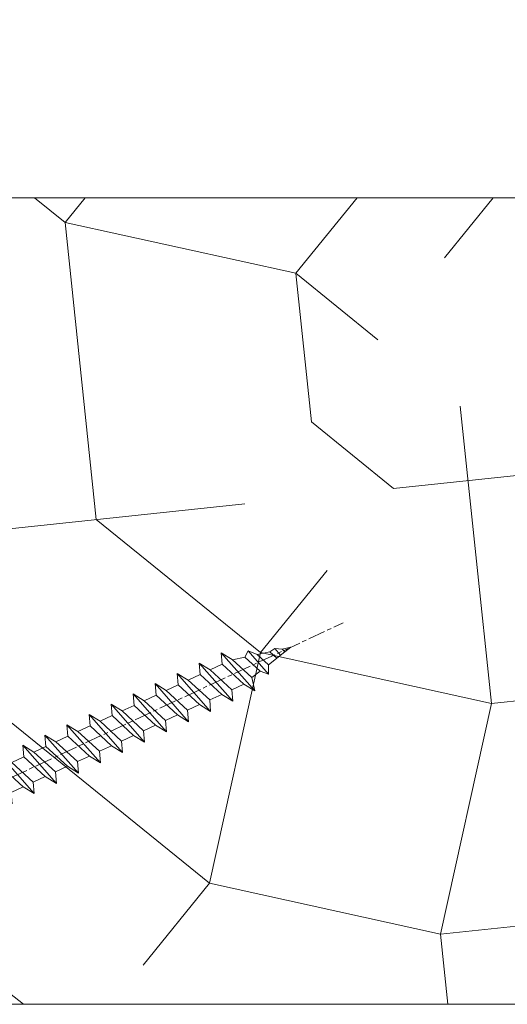
# Model space of a CAD drawing. Units: millimetres. Extents: x 0 to 416, y -14 to 583.
# Drawn here: x 265 to 282, y 339 to 373 of the extents above; entities that cross this region are included whole.
import ezdxf

# ---------------------------------------------------------------- set-up
doc = ezdxf.new("R2010")
doc.units = ezdxf.units.MM
doc.header["$PDMODE"] = 2
doc.header["$PDSIZE"] = 10
doc.linetypes.add('AM_ISO08W050', pattern=[18, 12, -1.5, 3, -1.5])
for name, color, linetype, lineweight in [('AEL-AM_7', 4, 'AM_ISO08W050', 18), ('AM_2', 6, 'Continuous', 20), ('AM_5', 3, 'Continuous', 20), ('Contour principale', 30, 'Continuous', 15), ('Contour secondaire', 5, 'Continuous', 9)]:
    doc.layers.add(name, color=color, linetype=linetype, lineweight=lineweight)
doc.styles.get("Standard").update_dxf_attribs({"font": 'arial.ttf'})
doc.dimstyles.new('MAL-ISO$0', dxfattribs={"dimtxt": 3, "dimasz": 3, "dimexe": 1, "dimexo": 1, "dimgap": 1.5, "dimtad": 1, "dimtxsty": 'Standard', "dimcen": 0, "dimclrd": 256, "dimclre": 256, "dimclrt": 3, "dimadec": 1, "dimazin": 2, "dimtp": 0.1, "dimtm": 0.1, "dimtfac": 0.71, "dimtmove": 0, "dimatfit": 3, "dimfxl": 1, "dimlwd": -1, "dimlwe": -1, "dimarcsym": 1})

# ---------------------------------------------------------------- blocks, each defined once
blk = doc.blocks.new('dtzb')
at = {"layer": 'AEL-AM_7', "color": 5}
blk.add_line((-26.88981661018624, -12.53892741162053), (444.7390526915697, 207.385226149152), dxfattribs=at)
at = {"layer": 'AM_2', "color": 5, "linetype": 'Continuous'}
for p, q in [((383.2822951963317, 160.1079671036241), (360.0653629759472, 186.5207385747017)), ((360.0653629759472, 186.5207385747017), (367.711782880142, 181.8109883424149)), ((360.7478983011242, 178.5636756328422), (360.0653629759472, 186.5207385747017)), ((376.4956925260049, 183.6286440300428), (378.6566154994216, 187.9993868090351)), ((378.6566154994216, 187.9993868090351), (385.0198895540234, 185.4353318736794)), ((392.9074884914007, 171.7868636386374), (378.6566154994216, 187.9993868090351)), ((393.7649723990035, 187.288836057789), (385.0198895540234, 185.4353318736794)), ((385.0198895540234, 185.4353318736794), (392.7726583052572, 178.2772582118305)), ((404.2675887616497, 187.2688640558881), (392.7726583052572, 178.2772582118305)), ((393.7649723990035, 187.288836057789), (397.247868022896, 189.4780350430774)), ((398.5936375158053, 182.8305655055119), (393.7649723990035, 187.288836057789)), ((401.2586306417506, 184.915186014925), (397.247868022896, 189.4780350430774)), ((397.247868022896, 189.4780350430774), (402.289169427022, 189.0955239014256)), ((408.20600522311, 190.3495863383541), (402.289169427022, 189.0955239014256)), ((402.289169427022, 189.0955239014256), (404.2675887616497, 187.2688640558881)), ((408.20600522311, 190.3495863383541), (404.2675887616497, 187.2688640558881)), ((344.7714190706756, 179.389055408039), (352.4178389748704, 174.6793051757522)), ((345.4539544005092, 171.4319924655974), (344.7714190706756, 179.389055408039)), ((367.9883512910601, 152.9762839363793), (344.7714190706756, 179.389055408039)), ((360.7478983011242, 178.5636756328422), (352.4178389748704, 174.6793051757522)), ((375.6358752921369, 164.8177173353288), (360.7478983011242, 178.5636756328422)), ((367.711782880142, 181.8109883424149), (381.2777278442081, 169.2856523674818)), ((376.4956925260049, 183.6286440300428), (367.7506096810248, 181.7751398459332)), ((387.0987070594128, 173.8389596614543), (376.4956925260049, 183.6286440300428)), ((392.7726583052572, 178.2772582118305), (392.9074884914007, 171.7868636386374)), ((352.6944073857885, 145.8446007694256), (329.477475165404, 172.2573722413763)), ((330.160010490581, 164.3003092989347), (329.477475165404, 172.2573722413763)), ((329.477475165404, 172.2573722413763), (337.1238950742554, 167.5476220087985)), ((345.4539544005092, 171.4319924655974), (337.1238950742554, 167.5476220087985)), ((360.3419313868653, 157.6860341686661), (345.4539544005092, 171.4319924655974)), ((352.4178389748704, 174.6793051757522), (367.3058159658831, 160.9333468785298)), ((387.0987070594128, 173.8389596614543), (381.2777278442081, 169.2856523674818)), ((387.0987070594128, 173.8389596614543), (392.9074884914007, 171.7868636386374)), ((314.1835312554758, 165.1256890738405), (321.8299511643272, 160.4159388421358)), ((314.8660665853095, 157.168626131981), (314.1835312554758, 165.1256890738405)), ((337.4004634805169, 138.7129176027629), (314.1835312554758, 165.1256890738405)), ((330.160010490581, 164.3003092989347), (321.8299511643272, 160.4159388421358)), ((345.0479874769371, 150.5543510017123), (330.160010490581, 164.3003092989347)), ((337.1238950742554, 167.5476220087985), (352.0118720606115, 153.8016637118671)), ((375.6358752921369, 164.8177173353288), (367.3058159658831, 160.9333468785298)), ((375.6093082586449, 164.8516808107634), (375.4625860471424, 164.7369112340057)), ((375.6358752921369, 164.8177173353288), (383.2822951963317, 160.1079671036241)), ((381.2777278442081, 169.2856523674818), (383.2822951963317, 160.1079671036241)), ((322.1065195752453, 131.5812344358092), (298.8895873548609, 157.9940059071778)), ((299.5721226800379, 150.0369429653183), (298.8895873548609, 157.9940059071778)), ((298.8895873548609, 157.9940059071778), (306.5360072590556, 153.2842556751821)), ((321.8299511643272, 160.4159388421358), (336.7179281506833, 146.6699805446224)), ((360.3419313868653, 157.6860341686661), (352.0118720606115, 153.8016637118671)), ((360.3419313868653, 157.6860341686661), (367.9883512910601, 152.9762839363793)), ((367.3058159658831, 160.9333468785298), (367.9883512910601, 152.9762839363793)), ((283.5956434495893, 150.862322740224), (291.242063353784, 146.1525725079373)), ((284.2781787747663, 142.9052597983646), (283.5956434495893, 150.862322740224)), ((306.8125756653171, 124.4495512691465), (283.5956434495893, 150.862322740224)), ((314.8660665853095, 157.168626131981), (306.5360072590556, 153.2842556751821)), ((306.5360072590556, 153.2842556751821), (321.4239842454117, 139.5382973776686)), ((329.7540435716655, 143.4226678350497), (314.8660665853095, 157.168626131981)), ((345.0479874769371, 150.5543510017123), (336.7179281506833, 146.6699805446224)), ((345.0479874769371, 150.5543510017123), (352.6944073857885, 145.8446007694256)), ((352.0118720606115, 153.8016637118671), (352.6944073857885, 145.8446007694256)), ((268.3016995396611, 143.7306395735613), (275.9481194438558, 139.0208893412746)), ((268.9842348694947, 135.7735766317019), (268.3016995396611, 143.7306395735613)), ((291.5186317600455, 117.3178681021927), (268.3016995396611, 143.7306395735613)), ((299.5721226800379, 150.0369429653183), (291.242063353784, 146.1525725079373)), ((291.242063353784, 146.1525725079373), (306.1300403447967, 132.4066142110059)), ((314.4600996710506, 136.2909846680959), (299.5721226800379, 150.0369429653183)), ((336.7179281506833, 146.6699805446224), (337.4004634805169, 138.7129176027629)), ((284.2781787747663, 142.9052597983646), (275.9481194438558, 139.0208893412746)), ((275.9481194438558, 139.0208893412746), (290.8360964348685, 125.2749310440522)), ((299.1661557611224, 129.1593015014332), (284.2781787747663, 142.9052597983646)), ((329.7540435716655, 143.4226678350497), (321.4239842454117, 139.5382973776686)), ((321.4239842454117, 139.5382973776686), (322.1065195752453, 131.5812344358092)), ((329.7540435716655, 143.4226678350497), (337.4004634805169, 138.7129176027629)), ((276.2246878594306, 110.1861849349189), (253.0077556343895, 136.5989564066076)), ((253.6902909642231, 128.6418934647481), (253.0077556343895, 136.5989564066076)), ((253.0077556343895, 136.5989564066076), (260.6541755432409, 131.8892061743209)), ((268.9842348694947, 135.7735766317019), (260.6541755432409, 131.8892061743209)), ((268.9842348694947, 135.7735766317019), (260.6541755432409, 131.8892061743209)), ((260.6541755432409, 131.8892061743209), (275.5421525295969, 118.1432478773895)), ((283.8722118558508, 122.0276183341884), (268.9842348694947, 135.7735766317019)), ((314.4600996710506, 136.2909846680959), (306.1300403447967, 132.4066142110059)), ((306.1300403447967, 132.4066142110059), (306.8125756653171, 124.4495512691465)), ((314.4600996710506, 136.2909846680959), (322.1065195752453, 131.5812344358092)), ((237.7138117291179, 129.4672732399449), (245.3602316379693, 124.7575230076582)), ((238.3963470589515, 121.5102102980854), (237.7138117291179, 129.4672732399449)), ((260.9307439495024, 103.0545017682562), (237.7138117291179, 129.4672732399449)), ((253.6902909642231, 128.6418934647481), (245.3602316379693, 124.7575230076582)), ((245.3602316379693, 124.7575230076582), (260.2482086243253, 111.0115647098246)), ((268.5782679505792, 114.8959351672347), (253.6902909642231, 128.6418934647481)), ((299.1661557611224, 129.1593015014332), (290.8360964348685, 125.2749310440522)), ((290.8360964348685, 125.2749310440522), (291.5186317600455, 117.3178681021927)), ((299.1661557611224, 129.1593015014332), (306.8125756653171, 124.4495512691465)), ((222.4198678238463, 122.3355900732822), (230.0662877280411, 117.6258398407044)), ((223.1024031490233, 114.3785271308407), (222.4198678238463, 122.3355900732822)), ((245.6368000442308, 95.92281860130242), (222.4198678238463, 122.3355900732822)), ((238.3963470589515, 121.5102102980854), (230.0662877280411, 117.6258398407044)), ((230.0662877280411, 117.6258398407044), (244.9542647143971, 103.8798815431619)), ((253.284324040651, 107.7642520005429), (238.3963470589515, 121.5102102980854)), ((283.8722118558508, 122.0276183341884), (275.5421525295969, 118.1432478773895)), ((283.8722118558508, 122.0276183341884), (275.5421525295969, 118.1432478773895)), ((275.5421525295969, 118.1432478773895), (276.2246878594306, 110.1861849349189)), ((283.8722118558508, 122.0276183341884), (291.5186317600455, 117.3178681021927)), ((230.3428561389592, 88.79113543463973), (207.1259239139181, 115.2039069063285)), ((207.8084592437517, 107.2468439638578), (207.1259239139181, 115.2039069063285)), ((207.1259239139181, 115.2039069063285), (214.7723438227695, 110.4941566740417)), ((223.1024031490233, 114.3785271308407), (214.7723438227695, 110.4941566740417)), ((214.7723438227695, 110.4941566740417), (229.6603208091256, 96.7481983764992)), ((237.9903801353794, 100.6325688335892), (223.1024031490233, 114.3785271308407)), ((268.5782679505792, 114.8959351672347), (260.2482086243253, 111.0115647098246)), ((260.2482086243253, 111.0115647098246), (260.9307439495024, 103.0545017682562)), ((268.5782679505792, 114.8959351672347), (276.2246878594306, 110.1861849349189)), ((191.8319800086465, 108.0722237390546), (199.4783999174979, 103.3624735064768)), ((192.5145153384801, 100.1151607971951), (191.8319800086465, 108.0722237390546)), ((215.048912229031, 81.65945226768599), (191.8319800086465, 108.0722237390546)), ((207.8084592437517, 107.2468439638578), (199.4783999174979, 103.3624735064768)), ((199.4783999174979, 103.3624735064768), (214.366376903854, 89.61651520954547)), ((222.6964362301078, 93.50088566692648), (207.8084592437517, 107.2468439638578)), ((253.284324040651, 107.7642520005429), (244.9542225953337, 103.879861902733)), ((244.9542647143971, 103.8798815431619), (245.6368000442308, 95.92281860130242)), ((253.284324040651, 107.7642520005429), (260.9307439495024, 103.0545017682562)), ((199.7549683237594, 74.5277691010233), (176.5380361033749, 100.9405405721009)), ((177.2205714285519, 92.9834776302414), (176.5380361033749, 100.9405405721009)), ((176.5380361033749, 100.9405405721009), (184.1844560075697, 96.23079033981412)), ((192.5145153384801, 100.1151607971951), (184.1844560075697, 96.23079033981412)), ((184.1844560075697, 96.23079033981412), (199.0724329939258, 82.48483204288277)), ((207.4024923201796, 86.36920249997274), (192.5145153384801, 100.1151607971951)), ((237.9903801353794, 100.6325688335892), (229.6603208091256, 96.7481983764992)), ((229.6603208091256, 96.7481983764992), (230.3428561389592, 88.79113543463973)), ((237.9903801353794, 100.6325688335892), (245.6368000442308, 95.92281860130242)), ((184.4610244184878, 67.39608593406956), (161.2440921934467, 93.80885740543818)), ((161.9266275232803, 85.8517944635787), (161.2440921934467, 93.80885740543818)), ((161.2440921934467, 93.80885740543818), (168.8905121022981, 89.09910717315142)), ((177.2205714285519, 92.9834776302414), (168.8905121022981, 89.09910717315142)), ((168.8905121022981, 89.09910717315142), (183.7784890886542, 75.35314887592904)), ((192.108548414908, 79.23751933272797), (177.2205714285519, 92.9834776302414)), ((222.6964362301078, 93.50088566692648), (214.366376903854, 89.61651520954547)), ((214.366376903854, 89.61651520954547), (215.048912229031, 81.65945226768599)), ((222.6964362301078, 93.50088566692648), (230.3428561389592, 88.79113543463973)), ((145.9501482881751, 86.67717423848444), (153.5965681970265, 81.96742400619769)), ((146.6326836180087, 78.72011129662496), (145.9501482881751, 86.67717423848444)), ((169.1670805085596, 60.26440276740686), (145.9501482881751, 86.67717423848444)), ((161.9266275232803, 85.8517944635787), (153.5965681970265, 81.96742400619769)), ((161.9266275232803, 85.8517944635787), (153.5965681970265, 81.96742400619769)), ((176.8146045096364, 72.10583616606527), (161.9266275232803, 85.8517944635787)), ((207.4024923201796, 86.36920249997274), (199.0724329939258, 82.48483204288277)), ((199.0724329939258, 82.48483204288277), (199.7549683237594, 74.5277691010233)), ((207.4024923201796, 86.36920249997274), (215.048912229031, 81.65945226768599)), ((153.873136603288, 53.13271960014754), (130.6562043829035, 79.54549107182174)), ((131.3387397080223, 71.58842812938019), (130.6562043829035, 79.54549107182174)), ((130.6562043829035, 79.54549107182174), (138.3026242917549, 74.83574083953499)), ((146.6326836180087, 78.72011129662496), (138.3026242917549, 74.83574083953499)), ((161.5206606043648, 64.97415299911154), (146.6326836180087, 78.72011129662496)), ((153.5965681970265, 81.96742400619769), (168.4845451833826, 68.22146570926634)), ((192.108548414908, 79.23751933272797), (183.7784890886542, 75.35314887592904)), ((183.7784890886542, 75.35314887592904), (184.4610244184878, 67.39608593406956)), ((192.108548414908, 79.23751933272797), (199.7549683237594, 74.5277691010233)), ((138.5791926980164, 46.0010364331938), (115.3622604729753, 72.41380790457697)), ((116.0447958027507, 64.4567449627175), (115.3622604729753, 72.41380790457697)), ((115.3622604729753, 72.41380790457697), (123.0086803818267, 67.70405767258126)), ((131.3387397080223, 71.58842812938019), (123.0086803818267, 67.70405767258126)), ((146.2267166943784, 57.84246983244884), (131.3387397080223, 71.58842812938019)), ((138.3026242917549, 74.83574083953499), (153.1906012734544, 61.08978254231261)), ((176.8146045096364, 72.10583616606527), (168.4845451833826, 68.22146570926634)), ((176.8146045096364, 72.10583616606527), (168.4845451833826, 68.22146570926634)), ((176.8146045096364, 72.10583616606527), (184.4610244184878, 67.39608593406956)), ((100.0683165676455, 65.28212473762323), (107.7147364764969, 60.57237450591856)), ((100.7508518974792, 57.32506179576376), (100.0683165676455, 65.28212473762323)), ((123.28524878803, 38.86935326653111), (100.0683165676455, 65.28212473762323)), ((116.0447958027507, 64.4567449627175), (107.7147364764969, 60.57237450591856)), ((130.9327727891068, 50.71078666548055), (116.0447958027507, 64.4567449627175)), ((123.0086803818267, 67.70405767258126), (137.8966573681246, 53.95809937505328)), ((161.5206606043648, 64.97415299911154), (153.1906012734544, 61.08978254231261)), ((161.5206606043648, 64.97415299911154), (169.1670805085596, 60.26440276740686)), ((168.4845451833826, 68.22146570926634), (169.1670805085596, 60.26440276740686)), ((84.77437266703055, 58.15044157096054), (92.42079257122532, 53.44069133895027)), ((85.45690798755095, 50.19337862908651), (84.77437266703055, 58.15044157096054)), ((107.9913048827584, 31.73767009957737), (84.77437266703055, 58.15044157096054)), ((100.7508518974792, 57.32506179576376), (92.42079257122532, 53.44069133895027)), ((115.6388288838352, 43.57910349881786), (100.7508518974792, 57.32506179576376)), ((107.7147364764969, 60.57237450591856), (122.602713462853, 46.82641620839058)), ((146.2267166943784, 57.84246983244884), (137.8966152490611, 53.95807973404226)), ((146.2267166943784, 57.84246983244884), (153.873136603288, 53.13271960014754)), ((153.1906012734544, 61.08978254231261), (153.873136603288, 53.13271960014754)), ((92.69736097748682, 24.60598693291467), (69.48042875710235, 51.01875840399225)), ((70.16296408227936, 43.06169546213277), (69.48042875710235, 51.01875840399225)), ((69.48042875710235, 51.01875840399225), (77.12684866129712, 46.3090081717055)), ((85.45690798755095, 50.19337862908651), (77.12684866129712, 46.3090081717055)), ((85.45690798755095, 50.19337862908651), (77.12684866129712, 46.3090081717055)), ((100.3448849785636, 36.44742033186412), (85.45690798755095, 50.19337862908651)), ((92.42079257122532, 53.44069133895027), (107.3087695529248, 39.69473304143685)), ((130.9327727891068, 50.71078666548055), (122.602713462853, 46.82641620839058)), ((130.9327727891068, 50.71078666548055), (138.5791926980164, 46.0010364331938)), ((137.8966573681246, 53.95809937505328), (138.5791926980164, 46.0010364331938)), ((54.18648485183076, 43.88707523732955), (61.83290475602553, 39.1773250050428)), ((54.86902018166438, 35.93001229547008), (54.18648485183076, 43.88707523732955)), ((77.40341707221523, 17.47430376537886), (54.18648485183076, 43.88707523732955)), ((70.16296408227936, 43.06169546213277), (61.83290475602553, 39.1773250050428)), ((85.05094107329205, 29.31573716520143), (70.16296408227936, 43.06169546213277)), ((77.12684866129712, 46.3090081717055), (92.01482565230981, 32.56304987477415)), ((115.6388288838352, 43.57910349881786), (107.3087695529248, 39.69473304143685)), ((115.6388288838352, 43.57910349881786), (123.28524878803, 38.86935326653111)), ((122.602713462853, 46.82641620839058), (123.28524878803, 38.86935326653111)), ((62.10947316694364, 10.34262059871617), (38.89254094655917, 36.75539207037582)), ((39.57507627173618, 28.79832912851634), (38.89254094655917, 36.75539207037582)), ((38.89254094655917, 36.75539207037582), (46.53896085541055, 32.04564183808907)), ((54.86902018166438, 35.93001229547008), (46.53896085541055, 32.04564183808907)), ((69.75699716802046, 22.18405399795665), (54.86902018166438, 35.93001229547008)), ((61.83290475602553, 39.1773250050428), (76.72088174703822, 25.43136670782042)), ((100.3448849785636, 36.44742033186412), (92.01482565230981, 32.56304987477415)), ((100.3448849785636, 36.44742033186412), (92.01482565230981, 32.56304987477415)), ((100.3448849785636, 36.44742033186412), (107.9913048827584, 31.73767009957737)), ((107.3087695529248, 39.69473304143685), (107.9913048827584, 31.73767009957737)), ((-9.642205279364134, 29.21105073885337), (17.76689448016987, 19.2349542794218)), ((23.59859703663096, 29.62370890371312), (31.24501694548235, 24.91395867142637)), ((24.28113236646459, 21.66664596185365), (23.59859703663096, 29.62370890371312)), ((46.81552926167205, 3.21093743205347), (23.59859703663096, 29.62370890371312)), ((39.57507627173618, 28.79832912851634), (31.24501694548235, 24.91395867142637)), ((39.57507627173618, 28.79832912851634), (31.24501694548235, 24.91395867142637)), ((54.46305325809226, 15.05237083100292), (39.57507627173618, 28.79832912851634)), ((46.53896085541055, 32.04564183808907), (61.42693784176663, 18.29968354057564)), ((85.05094107329205, 29.31573716520143), (76.72088174703822, 25.43136670782042)), ((85.05094107329205, 29.31573716520143), (92.69736097748682, 24.60598693291467)), ((92.01482565230981, 32.56304987477415), (92.69736097748682, 24.60598693291467)), ((-1.262597953071236, 3.66712716179245), (-11.98282014489814, 26.65671783387006)), ((24.28113236646459, 21.66664596185365), (19.20059148776636, 19.29755084220596)), ((39.16910935282067, 7.920687664340221), (24.28113236646459, 21.66664596185365)), ((31.24501694548235, 24.91395867142637), (46.13299393183843, 11.16800037362191)), ((69.75699716802046, 22.18405399795665), (61.42689571804658, 18.2996639001467)), ((69.75699716802046, 22.18405399795665), (77.40341707221523, 17.47430376537886)), ((76.72088174703822, 25.43136670782042), (77.40341707221523, 17.47430376537886)), ((26.42079956452653, 1.976053181319003), (18.4255327386345, 19.12195822228023)), ((54.46305325809226, 15.05237083100292), (46.13299393183843, 11.16800037362191)), ((54.46305325809226, 15.05237083100292), (46.13299393183843, 11.16800037362191)), ((54.46305325809226, 15.05237083100292), (62.10947316694364, 10.34262059871617)), ((61.42693784176663, 18.29968354057564), (62.10947316694364, 10.34262059871617)), ((39.16910935282067, 7.920687664340221), (27.12468389976129, 2.304279835701891)), ((39.16910935282067, 7.920687664340221), (46.81552926167205, 3.21093743205347)), ((46.13299393183843, 11.16800037362191), (46.81552926167205, 3.21093743205347)), ((-1.262597953071236, 3.66712716179245), (3.98103995337442, 6.112275676026911)), ((7.241237970025395, -0.8792415383104526), (3.98103995337442, 6.112275676026911)), ((16.17907301611558, -26.16285925232296), (26.15516947205469, 1.246240503718582)), ((1.997600063637947, -3.324390051962837), (7.241237970025395, -0.8792415383104526)), ((12.71782225086645, -26.31398072433149), (1.997600063637947, -3.324390051962837))]:
    blk.add_line(p, q, dxfattribs=at)
for centre, start, end in [((-10.28349304482981, 27.44912707425465), 70.00000000044706, 205.0000000000485), ((18.40818225029216, 20.99687794314741), 250.000000000447, 295.0000000001367), ((27.9170931372355, 0.6049527347604453), 115.0000000001367, 159.999999999984), ((14.41714935093478, -25.52157148336482), 205.0000000000485, 339.999999999984)]:
    blk.add_arc(centre, 1.875000000004213, start, end, dxfattribs=at)
blk = doc.blocks.new('Nouvelle parclose 23x18')
at = {"layer": 'Contour secondaire'}
h = blk.add_hatch(dxfattribs=at)
h.set_pattern_fill('352', color=5, scale=25.00015207522533, angle=180.0000006585504)
h.set_pattern_definition([(180.000000729053, (-1011.113328987423, -453.9378832730838), (-25.00015175711401, -25.00015239333664), [7.500045622567597, -17.50010645265772]), (180.000000729053, (-1011.113328971518, -455.1878908768451), (-25.00015175711401, -25.00015239333664), [7.500045622567597, -17.50010645265772]), (180.000000729053, (-1012.363336543468, -457.6879061002732), (-25.00015175711401, -25.00015239333664), [5.000030415045065, -20.00012166018026]), (180.000000729053, (-1013.613344115418, -460.1879213237012), (-25.00015175711401, -25.00015239333664), [3.750022811283798, -21.25012926394152]), (180.000000729053, (-1013.613344083607, -462.6879365312238), (-25.00015175711401, -25.00015239333664), [2.500015207522532, -22.50013686770279]), (180.000000729053, (-1007.363306032989, -465.1879516592185), (-25.00015175711401, -25.00015239333664), [1.250007603761266, -6.250038018806331, 1.250007603761266, -16.25009884889646]), (180.000000729053, (-1011.113328828368, -466.4379593106964), (-25.00015175711401, -25.00015239333664), [1.250007603761266, -10.00006083009013, 3.750022811283798, -10.00006083009013]), (180.000000729053, (-1016.113359227507, -467.68796697808), (-25.00015175711401, -25.00015239333664), [1.250007603761266, -1.250007603761266, 1.250007603761266, -21.25012926394152]), (180.000000729053, (-1014.86335160784, -468.9379745659356), (-25.00015175711401, -25.00015239333664), [1.250007603761266, -23.75014447146405]), (180.000000729053, (-1013.613343972268, -471.4379897575527), (-25.00015175711401, -25.00015239333664), [3.750022811283798, -21.25012926394152]), (180.000000729053, (-1013.613343940457, -473.9380049650752), (-25.00015175711401, -25.00015239333664), [5.000030415045065, -20.00012166018026]), (180.000000729053, (-1012.363336304884, -476.4380201566921), (-25.00015175711401, -25.00015239333664), [6.250038018806331, -7.500045622567597, 1.250007603761266, -10.00006083009013]), (270.0000007290529, (-1002.363275665661, -461.4379287843124), (25.00015239333664, -25.00015175711401), [1.250007603761266, -2.500015207522532, 6.250038018806331, -15.00009124513519]), (270.0000007290529, (-1003.613283237611, -463.9379440077405), (25.00015239333664, -25.00015175711401), [1.250007603761266, -1.250007603761266, 3.750022811283798, -18.75011405641899]), (270.0000007290529, (-1004.863290714128, -473.9380048537362), (25.00015239333664, -25.00015175711401), [2.500015207522532, -22.50013686770279]), (270.0000007290529, (-1006.113298445134, -463.9379440395517), (25.00015239333664, -25.00015175711401), [5.000030415045065, -7.500045622567597, 1.250007603761266, -11.25006843385139]), (270.0000007290529, (-1007.363305873934, -477.6880276968312), (25.00015239333664, -25.00015175711401), [1.250007603761266, -23.75014447146405]), (270.0000007290529, (-1008.613313636751, -465.1879516751241), (25.00015239333664, -25.00015175711401), [3.750022811283798, -21.25012926394152]), (270.0000007290529, (-1011.113328828368, -466.4379593106964), (25.00015239333664, -25.00015175711401), [2.500015207522532, -22.50013686770279]), (270.0000007290529, (-1013.61334403589, -466.4379593425076), (25.00015239333664, -25.00015175711401), [1.250007603761266, -3.750022811283798, 3.750022811283798, -16.25009884889646]), (270.0000007290529, (-1014.863351623746, -467.6879669621743), (25.00015239333664, -25.00015175711401), [1.250007603761266, -23.75014447146405]), (270.0000007290529, (-1016.113359291129, -462.6879365630349), (25.00015239333664, -25.00015175711401), [3.500021290531546, -21.50013078469378]), (270.0000007290529, (-1017.363366958513, -457.6879061638954), (25.00015239333664, -25.00015175711401), [2.500015207522532, -22.50013686770279]), (270.0000007290529, (-1019.863382038791, -467.6879670257966), (25.00015239333664, -25.00015175711401), [1.250007603761266, -23.75014447146405]), (270.0000007290529, (-1022.363397262219, -466.4379594538465), (25.00015239333664, -25.00015175711401), [3.750022811283798, -21.25012926394152]), (270.0000007290529, (-1024.863412469741, -466.4379594856575), (25.00015239333664, -25.00015175711401), [3.750022811283798, -21.25012926394152]), (225.000000729053, (-1021.113389785702, -456.4378986078509), (3.181113136546959e-07, -25.00015207570095), [1.767760753239183, -1.767760753239183, 1.767760753239183, -30.05227185712855]), (225.000000729053, (-1016.113359291129, -462.6879365630349), (3.181113136546959e-07, -25.00015207570095), [3.535521506478366, -31.82003261036773]), (225.000000729053, (-1006.113298301984, -475.188012473403), (3.181113136546959e-07, -25.00015207570095), [3.535521506478366, -31.82003261036773]), (225.000000729053, (-1011.113328796556, -468.937974518219), (3.181113136546959e-07, -25.00015207570095), [3.535521506478366, -31.82003261036773]), (225.000000729053, (-1012.36333646394, -463.9379441190795), (3.181113136546959e-07, -25.00015207570095), [3.535521506478366, -31.82003261036773]), (225.000000729053, (-1019.86338215013, -458.9379137994677), (3.181113136546959e-07, -25.00015207570095), [3.535521506478366, -31.82003261036773]), (225.000000729053, (-1017.363366926702, -460.1879213714179), (3.181113136546959e-07, -25.00015207570095), [5.303332260021699, -30.0522218568244]), (225.000000729053, (-1009.863321160984, -471.4379897098358), (3.181113136546959e-07, -25.00015207570095), [1.767760753239183, -33.58779336360691]), (225.000000729053, (-1008.613313525412, -473.9380049014529), (3.181113136546959e-07, -25.00015207570095), [1.767760753239183, -33.58779336360691]), (225.000000729053, (-1018.613374355502, -473.9380050286974), (3.181113136546959e-07, -25.00015207570095), [1.767760753239183, -33.58779336360691]), (225.000000729053, (-1008.613313684467, -461.4379288638402), (3.181113136546959e-07, -25.00015207570095), [1.767760753239183, -33.58779336360691]), (225.000000729053, (-1022.363397214502, -470.1879822651304), (3.181113136546959e-07, -25.00015207570095), [1.767760753239183, -33.58779336360691]), (225.000000729053, (-1013.613344019985, -467.6879669462688), (3.181113136546959e-07, -25.00015207570095), [1.767760753239183, -33.58779336360691]), (225.000000729053, (-1016.113359195696, -470.1879821856025), (3.181113136546959e-07, -25.00015207570095), [1.767760753239183, -33.58779336360691]), (315.000000729053, (-1014.863351655557, -465.1879517546517), (25.00015207570095, 3.181113136546959e-07), [1.767760753239183, -1.767760753239183, 5.303332260021699, -26.51670035034604]), (315.000000729053, (-1018.613374466841, -465.1879518023686), (25.00015207570095, 3.181113136546959e-07), [1.767760753239183, -33.58779336360691]), (315.000000729053, (-1018.61337457818, -456.4378985760397), (25.00015207570095, 3.181113136546959e-07), [1.767760753239183, -33.58779336360691]), (315.000000729053, (-1013.613344083607, -462.6879365312238), (25.00015207570095, 3.181113136546959e-07), [1.767760753239183, -33.58779336360691]), (315.000000729053, (-1017.363366831268, -467.6879669939855), (25.00015207570095, 3.181113136546959e-07), [1.767760753239183, -33.58779336360691]), (315.000000729053, (-1011.11332889199, -461.4379288956514), (25.00015207570095, 3.181113136546959e-07), [1.767760753239183, -33.58779336360691]), (315.000000729053, (-1021.11338972208, -461.4379290228959), (25.00015207570095, 3.181113136546959e-07), [1.767760753239183, -33.58779336360691]), (315.000000729053, (-1003.613283364856, -453.9378831776504), (25.00015207570095, 3.181113136546959e-07), [1.767760753239183, -33.58779336360691]), (315.000000729053, (-1004.863290952711, -455.1878907973171), (25.00015207570095, 3.181113136546959e-07), [3.535521506478366, -31.82003261036774]), (315.000000729053, (-1006.113298540567, -456.4378984169841), (25.00015207570095, 3.181113136546959e-07), [3.535521506478366, -31.82003261036774]), (315.000000729053, (-1008.61331374809, -456.4378984487952), (25.00015207570095, 3.181113136546959e-07), [3.535521506478366, -31.82003261036774]), (315.000000729053, (-1009.86332132004, -458.9379136722231), (25.00015207570095, 3.181113136546959e-07), [3.535521506478366, -31.82003261036774]), (315.000000729053, (-1019.863382022885, -468.9379746295578), (25.00015207570095, 3.181113136546959e-07), [3.535521506478366, -31.82003261036774]), (315.000000729053, (-1024.863412596986, -456.4378986555674), (25.00015207570095, 3.181113136546959e-07), [3.535521506478366, -31.82003261036774]), (315.000000729053, (-1026.113419946258, -476.4380203316534), (25.00015207570095, 3.181113136546959e-07), [3.535521506478366, -31.82003261036774]), (315.000000729053, (-1026.113419978069, -473.9380051241308), (25.00015207570095, 3.181113136546959e-07), [3.535521506478366, -31.82003261036774]), (315.000000729053, (-1023.613404786453, -472.6879974885584), (25.00015207570095, 3.181113136546959e-07), [3.535521506478366, -31.82003261036774]), (315.000000729053, (-1006.113298333795, -472.6879972658805), (25.00015207570095, 3.181113136546959e-07), [5.303332260021699, -30.0522218568244]), (315.000000729053, (-1022.363397214502, -470.1879822651304), (25.00015207570095, 3.181113136546959e-07), [5.303332260021699, -30.0522218568244]), (206.565051929053, (-1008.613313477695, -477.6880277127367), (-25.00015207522769, -3.281129893027127e-07), [2.795017002010192, -53.10702247353126]), (206.565051929053, (-1008.613313636751, -465.1879516751241), (-25.00015207522769, -3.281129893027127e-07), [2.795017002010192, -53.10702247353126]), (206.565051929053, (-1011.11332874884, -472.6879973295028), (-25.00015207522769, -3.281129893027127e-07), [2.795017002010192, -53.10702247353126]), (206.565051929053, (-1018.613374594085, -455.1878909722785), (-25.00015207522769, -3.281129893027127e-07), [2.795017002010192, -53.10702247353126]), (206.565051929053, (-1017.363366958513, -457.6879061638954), (-25.00015207522769, -3.281129893027127e-07), [2.795017002010192, -53.10702247353126]), (206.565051929053, (-1009.863321272323, -462.687936483507), (-25.00015207522769, -3.281129893027127e-07), [2.795017002010192, -53.10702247353126]), (206.565051929053, (-1009.863321113267, -475.1880125211196), (-25.00015207522769, -3.281129893027127e-07), [2.795017002010192, -53.10702247353126]), (206.565051929053, (-1017.363366831268, -467.6879669939855), (-25.00015207522769, -3.281129893027127e-07), [5.590034004020383, -50.31200547152107]), (243.434949549053, (-1017.363366783552, -471.4379898052694), (3.168363424249253e-07, -25.00015207522768), [2.795017002010191, -53.10702247353125]), (243.434949549053, (-1021.113389690269, -463.9379442304185), (3.168363424249253e-07, -25.00015207522768), [2.795017002010191, -53.10702247353125]), (243.434949549053, (-1008.613313589034, -468.9379744864078), (3.168363424249253e-07, -25.00015207522768), [2.795017002010191, -53.10702247353125]), (243.434949549053, (-1003.613283158083, -470.1879820265469), (3.168363424249253e-07, -25.00015207522768), [2.795017002010191, -53.10702247353125]), (243.434949549053, (-1018.613374466841, -465.1879518023686), (3.168363424249253e-07, -25.00015207522768), [2.795017002010191, -53.10702247353125]), (243.434949549053, (-1016.113359259318, -465.1879517705574), (3.168363424249253e-07, -25.00015207522768), [2.795017002010191, -53.10702247353125]), (243.434949549053, (-1006.113298381511, -468.9379744545967), (3.168363424249253e-07, -25.00015207522768), [5.590034004020382, -50.31200547152106]), (243.434949549053, (-1024.863412549269, -460.1879214668512), (3.168363424249253e-07, -25.00015207522768), [5.590034004020382, -50.31200547152106]), (243.434949549053, (-1022.363397325841, -461.4379290388015), (3.168363424249253e-07, -25.00015207522768), [5.590034004020382, -50.31200547152106]), (296.565051929053, (-1002.363275713378, -457.6879059730286), (3.281129976294361e-07, -25.00015207522768), [2.795017002010191, -53.10702247353125]), (296.565051929053, (-1002.363275538416, -471.4379896144026), (3.281129976294361e-07, -25.00015207522768), [2.795017002010191, -53.10702247353125]), (296.565051929053, (-1007.363306176139, -453.9378832253671), (3.281129976294361e-07, -25.00015207522768), [2.795017002010191, -53.10702247353125]), (296.565051929053, (-1004.863290682317, -476.4380200612586), (3.281129976294361e-07, -25.00015207522768), [2.795017002010191, -53.10702247353125]), (296.565051929053, (-1007.363306080706, -461.4379288479347), (3.281129976294361e-07, -25.00015207522768), [2.795017002010191, -53.10702247353125]), (296.565051929053, (-1012.36333646394, -463.9379441190795), (3.281129976294361e-07, -25.00015207522768), [2.795017002010191, -53.10702247353125]), (296.565051929053, (-1014.86335160784, -468.9379745659356), (3.281129976294361e-07, -25.00015207522768), [2.795017002010191, -53.10702247353125]), (296.565051929053, (-1003.613283301233, -458.9379135926955), (-7.710600229090315e-06, -25.00015609458443), [2.795017002010191, -53.10702247353125]), (296.565051929053, (-1009.863321272323, -462.687936483507), (3.281129976294361e-07, -25.00015207522768), [2.795017002010191, -53.10702247353125]), (296.565051929053, (-1017.363366926702, -460.1879213714179), (3.281129976294361e-07, -25.00015207522768), [2.795017002010191, -53.10702247353125]), (296.565051929053, (-1019.863382102413, -462.6879366107515), (3.281129976294361e-07, -25.00015207522768), [2.795017002010191, -53.10702247353125]), (296.565051929053, (-1024.863412422025, -470.1879822969414), (3.281129976294361e-07, -25.00015207522768), [2.795017002010191, -53.10702247353125]), (296.565051929053, (-1006.113298270172, -477.6880276809256), (3.281129976294361e-07, -25.00015207522768), [2.795017002010191, -53.10702247353125]), (296.565051929053, (-1002.363275474794, -476.4380200294476), (3.281129976294361e-07, -25.00015207522768), [5.590034004020382, -50.31200547152106]), (296.565051929053, (-1006.113298508756, -458.9379136245066), (3.281129976294361e-07, -25.00015207522768), [5.590034004020382, -50.31200547152106]), (333.4349495490529, (-1002.363275745189, -455.1878907655061), (25.00015207522768, 3.16836334098202e-07), [2.795017002010192, -53.10702247353127]), (333.4349495490529, (-1023.613405025036, -453.9378834321394), (25.00015207522768, 3.16836334098202e-07), [2.795017002010192, -53.10702247353127]), (333.4349495490529, (-1022.363397262219, -466.4379594538465), (25.00015207522768, 3.16836334098202e-07), [2.795017002010192, -53.10702247353127]), (333.4349495490529, (-1012.363336543468, -457.6879061002732), (25.00015207522768, 3.16836334098202e-07), [2.795017002010192, -53.10702247353127]), (333.4349495490529, (-1011.113328971518, -455.1878908768451), (25.00015207522768, 3.16836334098202e-07), [2.795017002010192, -53.10702247353127]), (333.4349495490529, (-1013.613344115418, -460.1879213237012), (25.00015207522768, 3.16836334098202e-07), [2.795017002010192, -53.10702247353127]), (333.4349495490529, (-1021.113389547119, -475.1880126642698), (25.00015207522768, 3.16836334098202e-07), [2.795017002010192, -53.10702247353127]), (333.4349495490529, (-1023.613404738736, -476.4380202998422), (25.00015207522768, 3.16836334098202e-07), [5.590034004020384, -50.31200547152108])])
h.paths.add_polyline_path([(-2.842170943040401e-14, 9.00000352644713), (8.398046702495776e-09, 1.499999990371123), (1.500000027870612, 1.499999968760221), (1.500000019472452, -2.16110151995963e-08), (10.50007863562854, 7.074505958826194e-06), (11.50007077205922, 1.0000078629256), (11.49999999999989, 9.000003526447642)])
at = {"layer": 'Contour principale'}
blk.add_lwpolyline([(-4.831690603168681e-13, 9.00000352644713), (11.49999999999989, 9.000003526447642), (11.50007077205922, 1.0000078629256), (10.50007863562854, 7.074505958826194e-06), (1.500000019472452, -2.16110151995963e-08), (1.500000027870612, 1.499999968760221), (8.398046702495776e-09, 1.499999990371123), (-2.842170943040401e-14, 9.00000352644713)], dxfattribs=at)
at = {"layer": 'Contour secondaire', "xscale": -0.05000030415043834, "yscale": 0.05000030415043834, "zscale": 0.05000030415043834, "rotation": 7.050253288467836e-08}
blk.add_blockref('dtzb', (10.6616361503558, 2.874235245588977), dxfattribs=at)
blk = doc.blocks.new('*D95')
at = {"layer": 'AM_5', "transparency": 16777216}
for p, q in [((106.3743495985991, 429.0666207298462), (106.3743495985991, 385.697412869289)), ((315.3840539752569, 429.0669547248545), (315.3840539752569, 385.697412869289)), ((312.3840539752569, 386.697412869289), (109.3743495985991, 386.697412869289))]:
    blk.add_line(p, q, dxfattribs=at)
for points in [[(109.3743495985991, 387.197412869289), (109.3743495985991, 386.197412869289), (106.3743495985991, 386.697412869289)], [(312.3840539752569, 387.197412869289), (312.3840539752569, 386.197412869289), (315.3840539752569, 386.697412869289)]]:
    blk.add_solid(points, dxfattribs=at)
at = {"layer": 'Defpoints', "color": 0, "transparency": 16777216}
for p in [(106.3743495985991, 430.0666207298462), (315.3840539752569, 430.0669547248545), (106.3743495985991, 386.697412869289)]:
    blk.add_point(p, dxfattribs=at)
at = {"layer": 'AM_5', "color": 3, "transparency": 16777216, "insert": (210.879201786928, 390.8208780807487), "char_height": 4, "attachment_point": 5}
blk.add_mtext('Largeur Fond de Feuillure = LO + 5 (935)', dxfattribs=at)

msp = doc.modelspace()

# ---------------------------------------------------------------- hatches: boundary and pattern name
at = {"layer": 'Contour secondaire'}
h = msp.add_hatch(dxfattribs=at)
h.set_pattern_fill('352', color=5, scale=73.33, angle=51.00000096237132)
h.set_pattern_definition([(51.00000103287191, (-697.3736508472252, -90.1490367802511), (-10.84005093719259, 103.1361774339105), [21.999, -51.331]), (51.00000103287191, (-700.2230565565028, -87.84163361783328), (-10.84005093719259, 103.1361774339105), [21.999, -51.331]), (51.00000103287191, (-703.6144648126401, -80.37742158371964), (-10.84005093719259, 103.1361774339105), [14.666, -58.664]), (51.00000103287191, (-707.0058730687774, -72.913209549606), (-10.84005093719259, 103.1361774339105), [10.9995, -62.33049999999999]), (51.00000103287191, (-712.7046844873321, -68.29840322477037), (-10.84005093719259, 103.1361774339105), [7.333, -65.997]), (51.00000103287191, (-729.9405117179776, -77.9306254463221), (-10.84005093719259, 103.1361774339105), [3.6665, -18.3325, 3.6665, -47.6645]), (51.00000103287191, (-725.8677079400013, -67.0750051560716), (-10.84005093719259, 103.1361774339105), [3.6665, -29.332, 10.9995, -29.332]), (51.00000103287191, (-719.4875009996072, -53.36997915654354), (-10.84005093719259, 103.1361774339105), [3.6665, -3.6665, 3.6665, -62.33049999999999]), (51.00000103287191, (-724.6443098713021, -53.91198170340328), (-10.84005093719259, 103.1361774339105), [3.6665, -69.6635]), (51.00000103287191, (-732.6505244522755, -52.14658108784477), (-10.84005093719259, 103.1361774339105), [10.9995, -62.33049999999999]), (51.00000103287191, (-738.3493358708301, -47.53177476300868), (-10.84005093719259, 103.1361774339105), [14.666, -58.664]), (51.00000103287191, (-746.355550451804, -45.76637414745062), (-10.84005093719259, 103.1361774339105), [18.3325, -21.999, 3.6665, -29.332]), (141.0000010328719, (-730.6219072398167, -96.25045777068624), (-103.1361774339105, -10.84005093719257), [3.6665, -7.333, 18.3325, -43.998]), (141.0000010328719, (-734.0133154959535, -88.78624573657305), (-103.1361774339105, -10.84005093719257), [3.6665, -3.6665, 10.9995, -54.9975]), (141.0000010328719, (-754.5011580077562, -67.47761472795162), (-103.1361774339105, -10.84005093719257), [7.333, -65.997]), (141.0000010328719, (-729.3985091711179, -83.08743431801793), (-103.1361774339105, -10.84005093719257), [14.666, -21.999, 3.6665, -32.9985]), (141.0000010328719, (-758.434568810753, -54.85659382214305), (-103.1361774339105, -10.84005093719257), [3.6665, -69.6635]), (141.0000010328719, (-727.6331085555594, -75.08121973704499), (-103.1361774339105, -10.84005093719257), [10.9995, -62.33049999999999]), (141.0000010328719, (-725.8677079400013, -67.0750051560716), (-103.1361774339105, -10.84005093719257), [7.333, -65.997]), (141.0000010328719, (-721.2529016151652, -61.37619373751693), (-103.1361774339105, -10.84005093719257), [3.6665, -10.9995, 10.9995, -47.6645]), (141.0000010328719, (-721.794904162025, -56.2193848658211), (-103.1361774339105, -10.84005093719257), [3.6665, -69.6635]), (141.0000010328719, (-708.0898781624965, -62.59959180621524), (-103.1361774339105, -10.84005093719257), [10.2662, -63.0638]), (141.0000010328719, (-694.384852162968, -68.97979874660939), (-103.1361774339105, -10.84005093719257), [7.333, -65.997]), (141.0000010328719, (-712.5652915123533, -44.82176202871085), (-103.1361774339105, -10.84005093719257), [3.6665, -69.6635]), (141.0000010328719, (-705.1010794782401, -41.43035377257354), (-103.1361774339105, -10.84005093719257), [10.9995, -62.33049999999999]), (141.0000010328719, (-700.486273153404, -35.73154235401796), (-103.1361774339105, -10.84005093719257), [10.9995, -62.33049999999999]), (96.0000010328717, (-684.613236966437, -62.73898478119452), (-56.98811418663573, 46.14806324923693), [5.185164299999999, -5.185164299999999, 5.185164299999999, -88.14878760145997]), (96.0000010328717, (-708.0898781624965, -62.59959180621524), (-56.98811418663573, 46.14806324923693), [10.3703286, -93.33395190145997]), (96.0000010328717, (-755.0431605546157, -62.3208058562567), (-56.98811418663573, 46.14806324923693), [10.3703286, -93.33395190145997]), (96.0000010328717, (-731.5665193585564, -62.46019883123552), (-56.98811418663573, 46.14806324923693), [10.3703286, -93.33395190145997]), (96.0000010328717, (-717.8614933590284, -68.84040577162966), (-56.98811418663573, 46.14806324923693), [10.3703286, -93.33395190145997]), (96.0000010328717, (-692.6194515474099, -60.973584165636), (-56.98811418663573, 46.14806324923693), [10.3703286, -93.33395190145997]), (96.0000010328717, (-700.0836635815235, -64.36499242177376), (-56.98811418663573, 46.14806324923693), [15.55563956, -88.14864094145997]), (96.0000010328717, (-739.5727339395294, -60.69479821567745), (-56.98811418663573, 46.14806324923693), [5.185164299999999, -98.51911620145997]), (96.0000010328717, (-747.5789485205023, -58.92939760011893), (-56.98811418663573, 46.14806324923693), [5.185164299999999, -98.51911620145997]), (96.0000010328717, (-729.1197232211589, -36.13415192589798), (-56.98811418663573, 46.14806324923693), [5.185164299999999, -98.51911620145997]), (96.0000010328717, (-719.0848914277262, -82.00342922429843), (-56.98811418663573, 46.14806324923693), [5.185164299999999, -98.51911620145997]), (96.0000010328717, (-713.6492966060719, -34.50814428531964), (-56.98811418663573, 46.14806324923693), [5.185164299999999, -98.51911620145997]), (96.0000010328717, (-724.1023073244428, -59.06879057509821), (-56.98811418663573, 46.14806324923693), [5.185164299999999, -98.51911620145997]), (96.0000010328717, (-725.1863124181623, -48.75517283170745), (-56.98811418663573, 46.14806324923693), [5.185164299999999, -98.51911620145997]), (186.0000010328719, (-716.0960927434699, -60.83419119065672), (-46.14806324923693, -56.98811418663573), [5.185164299999983, -5.185164299999983, 15.55563955999997, -77.77831234145972]), (186.0000010328719, (-709.1738832562155, -52.28597406282404), (-46.14806324923693, -56.98811418663573), [5.185164299999983, -98.51911620145972]), (186.0000010328719, (-689.228043291273, -68.43779619974964), (-46.14806324923693, -56.98811418663573), [5.185164299999983, -98.51911620145972]), (186.0000010328719, (-712.7046844873321, -68.29840322477037), (-46.14806324923693, -56.98811418663573), [5.185164299999983, -98.51911620145972]), (186.0000010328719, (-717.1800978371889, -50.52057344726552), (-46.14806324923693, -56.98811418663573), [5.185164299999983, -98.51911620145972]), (186.0000010328719, (-714.4700851028906, -76.3046178057433), (-46.14806324923693, -56.98811418663573), [5.185164299999983, -98.51911620145972]), (186.0000010328719, (-696.0108598035472, -53.50937213152235), (-46.14806324923693, -56.98811418663573), [5.185164299999983, -98.51911620145972]), (186.0000010328719, (-711.218069821733, -107.2454710359165), (-46.14806324923693, -56.98811418663573), [5.185164299999983, -98.51911620145972]), (186.0000010328719, (-711.7600723685923, -102.0886621642206), (-46.14806324923693, -56.98811418663573), [10.37032859999997, -93.33395190145973]), (186.0000010328719, (-712.3020749154525, -96.93185329252572), (-46.14806324923693, -56.98811418663573), [10.37032859999997, -93.33395190145973]), (186.0000010328719, (-707.6872685906164, -91.23304187397014), (-46.14806324923693, -56.98811418663573), [10.37032859999997, -93.33395190145973]), (186.0000010328719, (-711.0786768467538, -83.7688298398565), (-46.14806324923693, -56.98811418663573), [10.37032859999997, -93.33395190145973]), (186.0000010328719, (-715.4146972216308, -42.51435886629258), (-46.14806324923693, -56.98811418663573), [10.37032859999997, -93.33395190145973]), (186.0000010328719, (-677.691027479183, -54.19076765336183), (-46.14806324923693, -56.98811418663573), [10.37032859999997, -93.33395190145973]), (186.0000010328719, (-720.9741156652062, -14.42291134539698), (-46.14806324923693, -56.98811418663573), [10.37032859999997, -93.33395190145973]), (186.0000010328719, (-715.2753042466516, -19.03771767023306), (-46.14806324923693, -56.98811418663573), [10.37032859999997, -93.33395190145973]), (186.0000010328719, (-717.0407048622096, -27.043932251206), (-46.14806324923693, -56.98811418663573), [10.37032859999997, -93.33395190145973]), (186.0000010328719, (-749.3443491360606, -66.93561218109232), (-46.14806324923693, -56.98811418663573), [15.55563955999997, -88.14864094145973]), (186.0000010328719, (-713.6492966060719, -34.50814428531964), (-46.14806324923693, -56.98811418663573), [15.55563955999997, -88.14864094145973]), (77.56505223287192, (-756.127165648335, -52.00718811286504), (46.14806322556439, 56.98811420401911), [8.198293999999999, -155.77257075341]), (77.56505223287192, (-727.6331085555594, -75.08121973704499), (46.14806322556439, 56.98811420401911), [8.198293999999999, -155.77257075341]), (77.56505223287192, (-740.1147364863891, -55.53798934398162), (46.14806322556439, 56.98811420401911), [8.198293999999999, -155.77257075341]), (77.56505223287192, (-686.378637581995, -70.74519936216791), (46.14806322556439, 56.98811420401911), [8.198293999999999, -155.77257075341]), (77.56505223287192, (-694.384852162968, -68.97979874660939), (46.14806322556439, 56.98811420401911), [8.198293999999999, -155.77257075341]), (77.56505223287192, (-719.6268939745864, -76.84662035260305), (46.14806322556439, 56.98811420401911), [8.198293999999999, -155.77257075341]), (77.56505223287192, (-748.1209510673621, -53.77258872842356), (46.14806322556439, 56.98811420401911), [8.198293999999999, -155.77257075341]), (77.56505223287192, (-717.1800978371889, -50.52057344726552), (46.14806322556439, 56.98811420401911), [16.396588, -147.57427675341]), (114.4349498528719, (-725.7283149650216, -43.59836396001162), (-56.98811418320341, 46.14806325126961), [8.198293999999999, -155.77257075341]), (114.4349498528719, (-701.7096712221019, -48.89456580668673), (-56.98811418320341, 46.14806325126961), [8.198293999999999, -155.77257075341]), (114.4349498528719, (-736.1813256833925, -68.1590102497911), (-56.98811418320341, 46.14806325126961), [8.198293999999999, -155.77257075341]), (114.4349498528719, (-748.2603440423413, -77.24922992448307), (-56.98811418320341, 46.14806325126961), [8.198293999999999, -155.77257075341]), (114.4349498528719, (-709.1738832562155, -52.28597406282404), (-56.98811418320341, 46.14806325126961), [8.198293999999999, -155.77257075341]), (114.4349498528719, (-713.7886895810516, -57.98478548137916), (-56.98811418320341, 46.14806325126961), [8.198293999999999, -155.77257075341]), (114.4349498528719, (-740.7961320082286, -73.85782166834576), (-56.98811418320341, 46.14806325126961), [16.396588, -147.57427675341]), (114.4349498528719, (-686.2392446070157, -47.26855816610794), (-56.98811418320341, 46.14806325126961), [16.396588, -147.57427675341]), (114.4349498528719, (-693.7034566411294, -50.65996642224525), (-56.98811418320341, 46.14806325126961), [16.396588, -147.57427675341]), (167.5650522328719, (-722.0736901119835, -103.1726672579401), (-56.98811420401911, 46.14806322556436), [8.198293999999999, -155.77257075341]), (167.5650522328719, (-753.4171529140367, -77.79123247134282), (-56.98811420401911, 46.14806322556436), [8.198293999999999, -155.77257075341]), (167.5650522328719, (-704.2958603344791, -98.69725390808378), (-56.98811420401911, 46.14806322556436), [8.198293999999999, -155.77257075341]), (167.5650522328719, (-760.1999694263113, -62.86280840311554), (-56.98811420401911, 46.14806322556436), [8.198293999999999, -155.77257075341]), (167.5650522328719, (-721.392294590145, -84.85283493357599), (-56.98811420401911, 46.14806322556436), [8.198293999999999, -155.77257075341]), (167.5650522328719, (-717.8614933590284, -68.84040577162966), (-56.98811420401911, 46.14806322556436), [8.198293999999999, -155.77257075341]), (167.5650522328719, (-724.6443098713021, -53.91198170340328), (-56.98811420401911, 46.14806322556436), [8.198293999999999, -155.77257075341]), (167.5650522328719, (-722.6156926588433, -98.01585838624521), (-56.98810852743392, 46.14808896927315), [8.198293999999999, -155.77257075341]), (167.5650522328719, (-719.6268939745864, -76.84662035260305), (-56.98811420401911, 46.14806322556436), [8.198293999999999, -155.77257075341]), (167.5650522328719, (-700.0836635815235, -64.36499242177376), (-56.98811420401911, 46.14806322556436), [8.198293999999999, -155.77257075341]), (167.5650522328719, (-701.167668675243, -54.0513746783821), (-56.98811420401911, 46.14806322556436), [8.198293999999999, -155.77257075341]), (167.5650522328719, (-709.0344902812367, -28.80933286676407), (-56.98811420401911, 46.14806322556436), [8.198293999999999, -155.77257075341]), (167.5650522328719, (-760.7419719731711, -57.70599953142062), (-56.98811420401911, 46.14806322556436), [8.198293999999999, -155.77257075341]), (167.5650522328719, (-764.8147757511472, -68.56161982167112), (-56.98811420401911, 46.14806322556436), [16.396588, -147.57427675341]), (167.5650522328719, (-718.0008863340076, -92.31704696768963), (-56.98811420401911, 46.14806322556436), [16.396588, -147.57427675341]), (204.4349498528719, (-716.3748786934284, -107.7874735827762), (-46.14806325126963, -56.98811418320339), [8.198293999999999, -155.77257075341]), (204.4349498528719, (-674.2996192230457, -61.65497968747502), (-46.14806325126963, -56.98811418320339), [8.198293999999999, -155.77257075341]), (204.4349498528719, (-705.1010794782401, -41.43035377257354), (-46.14806325126963, -56.98811418320339), [8.198293999999999, -155.77257075341]), (204.4349498528719, (-703.6144648126401, -80.37742158371964), (-46.14806325126963, -56.98811418320339), [8.198293999999999, -155.77257075341]), (204.4349498528719, (-700.2230565565028, -87.84163361783328), (-46.14806325126963, -56.98811418320339), [8.198293999999999, -155.77257075341]), (204.4349498528719, (-707.0058730687774, -72.913209549606), (-46.14806325126963, -56.98811418320339), [8.198293999999999, -155.77257075341]), (204.4349498528719, (-727.3543226056008, -28.1279373449255), (-46.14806325126963, -56.98811418320339), [8.198293999999999, -155.77257075341]), (204.4349498528719, (-725.5889219900419, -20.12172276395256), (-46.14806325126963, -56.98811418320339), [16.396588, -147.57427675341])])
h.paths.add_polyline_path([(296.3229296886823, 338.5760487246371), (296.322929183237, 366.5760487248245), (253.8229258158874, 366.576047958935), (252.8229258339145, 365.5760479409042), (252.8227893151316, 358.5757184344345), (264.323094167185, 358.5757183159374), (264.3229263179971, 338.5760481469852)])

# ---------------------------------------------------------------- linework, layer by layer
at = {"layer": 'Contour principale'}
msp.add_lwpolyline([(296.3229291832374, 366.5760487379017), (253.8229258158874, 366.576047958935), (252.8229258339145, 365.5760479409042), (252.8229417425432, 358.5757182721454), (264.3229417397733, 358.5757184782265), (264.3229263178757, 338.5760481469852), (296.3229296886823, 338.5760487246371), (296.322929183237, 366.5760487379017)], dxfattribs=at)

# ---------------------------------------------------------------- block references
at = {"layer": 'Contour principale', "xscale": -1, "rotation": 1.14916724136549e-06}
msp.add_blockref('Nouvelle parclose 23x18', (264.322926317876, 338.5760481469852), dxfattribs=at)

# ---------------------------------------------------------------- dimensions: what is measured, and where the dimension line sits
at = {"layer": 'AM_5'}
dim = msp.add_linear_dim(base=(106.3743495985991, 386.697412869289), p1=(315.3840539752569, 430.0669547248545), p2=(106.3743495985991, 430.0666207298462), angle=9.639346257545157e-07, text='Largeur Fond de Feuillure = LO + 5 (935)', dimstyle='MAL-ISO$0', override={"dimtxt": 4, "dimlfac": 2}, dxfattribs=at)
dim.commit()
dim.dimension.update_dxf_attribs({"geometry": '*D95', "text_midpoint": (210.879201786928, 386.697412869289), "dimtype": 160})

doc.saveas('drawing.dxf')
